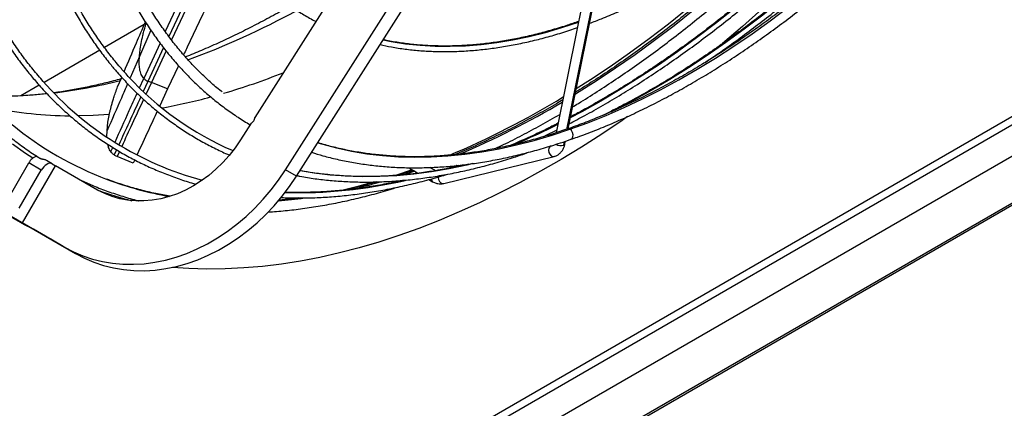
# Model space of a CAD drawing. Units: millimetres. Extents: x 5 to 414, y 3 to 291.
# Drawn here: x 200 to 209, y 24 to 28 of the extents above; entities that cross this region are included whole.
import ezdxf

# ---------------------------------------------------------------- set-up
doc = ezdxf.new("R2010")
doc.units = ezdxf.units.MM

msp = doc.modelspace()

# ---------------------------------------------------------------- linework, layer by layer
at = {"color": 7, "linetype": 'Continuous', "lineweight": 25}
for p, q in [((185.3482, 13.3592), (264.2614, 58.9148)), ((185.551, 13.1936), (264.2378, 58.6186)), ((185.2868, 12.5942), (264.2148, 58.1584)), ((264.2297, 58.1839), (185.2903, 12.6132)), ((203.9739, 30.2586), (201.8549, 26.9261)), ((204.7005, 26.8231), (205.3792, 30.1547)), ((202.1324, 26.4491), (204.3819, 29.9869)), ((202.2324, 26.3914), (204.4819, 29.9291)), ((213.1842, 29.5012), (191.222, 16.8227)), ((204.9688, 28.6409), (204.787, 27.7486)), ((201.3039, 28.0657), (201.0966, 27.6295)), ((200.8502, 27.7686), (200.4887, 27.5599)), ((204.787, 27.7486), (204.591, 26.7865)), ((204.797, 27.7974), (204.7825, 27.7925)), ((200.4449, 27.5347), (199.9391, 27.2427)), ((201.0491, 27.5287), (200.9148, 27.2429)), ((201.1611, 27.3954), (201.0619, 27.1843)), ((200.6083, 27.2045), (200.6448, 27.2895)), ((199.8958, 27.2177), (199.728, 27.1208)), ((199.9322, 27.2518), (199.9091, 27.278)), ((200.9148, 27.2429), (200.8667, 27.1395)), ((201.0619, 27.1843), (200.9148, 27.2429)), ((201.0619, 27.1843), (200.9901, 27.0297)), ((201.8208, 26.8724), (201.7244, 26.7209)), ((200.5108, 26.7501), (200.5126, 26.8058)), ((204.6726, 26.6857), (204.6775, 26.7099)), ((200.6245, 26.6166), (200.6027, 26.5694)), ((203.5708, 26.3254), (204.5737, 26.5717)), ((204.5737, 26.5717), (204.5761, 26.5724)), ((199.6014, 26.1655), (199.8014, 26.512)), ((199.7445, 25.9674), (200.0445, 26.487)), ((199.9145, 26.4466), (199.8014, 26.512)), ((200.0145, 26.5044), (199.9609, 26.5353)), ((200.0145, 26.5044), (200.0445, 26.487)), ((200.4265, 26.2665), (200.0445, 26.487)), ((200.7499, 26.5106), (200.6027, 26.5694)), ((200.7634, 26.5398), (200.7499, 26.5106)), ((199.7145, 26.1002), (199.9145, 26.4466)), ((202.2324, 26.3914), (202.1324, 26.4491)), ((202.2838, 26.4376), (202.2641, 26.4412)), ((203.2623, 26.4621), (203.2946, 26.4435)), ((203.3294, 26.4234), (203.3366, 26.4192)), ((203.497, 26.4421), (203.4461, 26.4715)), ((203.4366, 26.3615), (203.4702, 26.3421)), ((200.0014, 25.8191), (199.6014, 26.0501)), ((199.7445, 25.9674), (199.7145, 25.9848)), ((199.7445, 25.9674), (200.1265, 25.7469)), ((200.1145, 25.7538), (199.8445, 25.9097)), ((199.8445, 25.9097), (200.2265, 25.6892)), ((200.1145, 25.7538), (200.0014, 25.8191)), ((200.1145, 25.7538), (200.116, 25.7529)), ((200.2265, 25.6892), (200.1265, 25.7469))]:
    msp.add_line(p, q, dxfattribs=at)
at = {"color": 8, "linetype": 'Continuous', "lineweight": 25}
for p, q in [((205.367, 30.1507), (204.6879, 26.8174)), ((201.2207, 28.0948), (201.0411, 27.705)), ((201.2653, 28.0713), (201.0729, 27.6615)), ((204.7954, 27.7895), (204.7941, 27.7903)), ((200.9103, 27.7164), (200.8061, 27.4781)), ((200.9932, 27.6007), (200.8461, 27.2789)), ((201.0253, 27.5593), (200.883, 27.253)), ((200.8061, 27.4781), (200.7213, 27.2839)), ((200.807, 27.1927), (200.8461, 27.2789)), ((200.883, 27.253), (200.8412, 27.1622)), ((204.6652, 26.7056), (204.6585, 26.673)), ((200.5458, 26.6149), (200.5631, 26.6532)), ((200.5982, 26.6323), (200.5765, 26.5847)), ((203.705, 26.4883), (203.6396, 26.4674)), ((203.2828, 26.4503), (203.1326, 26.399)), ((203.3073, 26.4374), (203.201, 26.402))]:
    msp.add_line(p, q, dxfattribs=at)
at = {"color": 7, "linetype": 'Continuous', "lineweight": 25, "flags": 128}
for points in [[(209.2776, 31.3921), (209.1892, 31.2466), (209.0505, 31.0247), (208.9086, 30.8052), (208.7635, 30.5883), (208.6153, 30.3742), (208.4643, 30.1631), (208.3104, 29.9551), (208.1538, 29.7503), (207.9945, 29.5489), (207.8328, 29.3511), (207.6687, 29.1569), (207.5024, 28.9666), (207.3339, 28.7802), (207.1635, 28.5979), (206.9911, 28.4198), (206.817, 28.2461), (206.6412, 28.0769), (206.4639, 27.9123), (206.2853, 27.7524), (206.1053, 27.5973), (206.0771, 27.5735)], [(205.2418, 26.9329), (205.1915, 26.8982), (205.0068, 26.7744), (204.8217, 26.6561), (204.6365, 26.5434), (204.4512, 26.4364), (204.266, 26.3352), (204.0809, 26.2399), (203.8962, 26.1505), (203.712, 26.0671), (203.5283, 25.9897), (203.3454, 25.9184), (203.1634, 25.8533), (202.9824, 25.7944), (202.8024, 25.7418), (202.6238, 25.6954), (202.4465, 25.6553), (202.2707, 25.6216), (202.0966, 25.5943), (201.9242, 25.5734), (201.7538, 25.5588), (201.5853, 25.5507), (201.419, 25.549), (201.2549, 25.5537), (201.1028, 25.564)], [(201.7244, 26.7209), (201.675, 26.6484), (201.621, 26.5796), (201.563, 26.5148), (201.5012, 26.4546), (201.436, 26.3992), (201.3679, 26.349), (201.2973, 26.3045), (201.2247, 26.2657), (201.1505, 26.233), (201.0752, 26.2067), (200.9992, 26.1868), (200.9231, 26.1734), (200.8473, 26.1668), (200.7724, 26.1669), (200.6988, 26.1737), (200.6269, 26.1872), (200.5573, 26.2072), (200.4903, 26.2337), (200.4265, 26.2665)], [(200.0145, 26.5044), (200.0038, 26.5083), (199.9915, 26.5088), (199.9783, 26.5058), (199.9645, 26.4994), (199.9507, 26.4899), (199.9374, 26.4776), (199.9252, 26.463), (199.9145, 26.4466)], [(200.1265, 25.7469), (200.2076, 25.7043), (200.2921, 25.6684), (200.3796, 25.6392), (200.4697, 25.6168), (200.562, 25.6015), (200.6561, 25.5932), (200.7516, 25.5919), (200.8481, 25.5978), (200.9451, 25.6107), (201.0423, 25.6307), (201.1392, 25.6576), (201.2353, 25.6912), (201.3304, 25.7315), (201.4239, 25.7784), (201.5155, 25.8314), (201.6047, 25.8906), (201.6911, 25.9555), (201.7745, 26.0259), (201.8544, 26.1015), (201.9304, 26.182), (202.0023, 26.267), (202.0698, 26.3562), (202.1324, 26.4491)], [(200.2265, 25.6892), (200.3076, 25.6466), (200.3921, 25.6106), (200.4796, 25.5814), (200.5697, 25.5591), (200.662, 25.5437), (200.7561, 25.5354), (200.8516, 25.5342), (200.9481, 25.5401), (201.0451, 25.553), (201.1423, 25.5729), (201.2392, 25.5998), (201.3353, 25.6335), (201.4304, 25.6738), (201.5239, 25.7206), (201.6155, 25.7737), (201.7047, 25.8328), (201.7911, 25.8977), (201.8745, 25.9682), (201.9544, 26.0438), (202.0304, 26.1243), (202.1023, 26.2093), (202.1698, 26.2984), (202.2324, 26.3914)], [(203.2623, 26.4621), (203.2579, 26.4658), (203.2558, 26.4688)], [(199.8482, 25.9075), (199.7631, 25.9512), (199.6312, 26.0253)]]:
    msp.add_lwpolyline(points, dxfattribs=at)
at = {"color": 8, "linetype": 'Continuous', "lineweight": 25, "flags": 128}
for points in [[(208.6647, 30.1266), (208.5214, 29.9385), (208.3755, 29.7538), (208.2271, 29.5726), (208.0764, 29.3951), (207.9235, 29.2214), (207.7685, 29.0518), (207.6115, 28.8863), (207.4526, 28.725), (207.2921, 28.5681), (207.1301, 28.4158), (206.9666, 28.2682), (206.8018, 28.1254), (206.6359, 27.9875), (206.469, 27.8546), (206.3012, 27.7269), (206.1328, 27.6045), (205.9638, 27.4874), (205.7943, 27.3758), (205.6246, 27.2698), (205.4547, 27.1694), (205.2849, 27.0748), (205.1277, 26.9923)], [(207.9194, 30.0402), (207.8285, 29.9246), (207.6736, 29.733), (207.5163, 29.545), (207.3568, 29.3607), (207.195, 29.1805), (207.0312, 29.0043), (206.8656, 28.8322), (206.6981, 28.6646), (206.529, 28.5014), (206.3583, 28.3428), (206.1863, 28.1889), (206.0131, 28.0399), (205.8387, 27.8958), (205.6633, 27.7568), (205.4871, 27.623), (205.3102, 27.4944), (205.1327, 27.3713), (204.9548, 27.2536), (204.7765, 27.1415), (204.7638, 27.1337)], [(207.3596, 29.4394), (207.3114, 29.3844), (207.1492, 29.2035), (206.985, 29.0267), (206.8189, 28.8541), (206.6511, 28.6858), (206.4816, 28.522), (206.3105, 28.3627), (206.1381, 28.2081), (205.9645, 28.0583), (205.7897, 27.9134), (205.6139, 27.7736), (205.4373, 27.6389), (205.26, 27.5094), (205.082, 27.3853), (204.9037, 27.2666), (204.7741, 27.184)], [(204.7175, 26.8175), (204.881, 26.8773), (205.0454, 26.9432), (205.2104, 27.0153), (205.3759, 27.0934), (205.5418, 27.1775), (205.708, 27.2674), (205.8742, 27.3632), (206.0404, 27.4647), (206.2063, 27.5719), (206.3719, 27.6846), (206.5369, 27.8027), (206.7013, 27.9261)], [(206.2117, 27.9132), (206.0402, 27.7774), (205.868, 27.6468), (205.695, 27.5214), (205.5215, 27.4014), (205.3476, 27.2869), (205.1734, 27.1779), (204.999, 27.0746), (204.8247, 26.977), (204.7206, 26.9214)], [(203.0221, 27.6297), (203.0948, 27.6152), (203.2248, 27.5947), (203.3573, 27.5805), (203.4923, 27.5728), (203.6296, 27.5715), (203.7691, 27.5766), (203.9106, 27.588), (204.054, 27.6059), (204.1992, 27.6302), (204.3459, 27.6608), (204.4941, 27.6977), (204.6435, 27.7409), (204.7941, 27.7903)], [(204.7941, 27.7903), (204.7867, 27.7925), (204.7827, 27.792)], [(199.9649, 27.1402), (199.926, 27.1361), (199.8093, 27.1258)], [(200.5326, 26.9509), (200.3864, 26.9426), (200.2523, 26.9395)], [(202.4256, 26.6952), (202.4618, 26.6843), (202.5959, 26.6482), (202.7329, 26.6186), (202.8726, 26.5953), (203.015, 26.5785), (203.16, 26.5681), (203.3072, 26.5642), (203.4568, 26.5667), (203.6084, 26.5756), (203.7621, 26.591), (203.9176, 26.6129), (204.0747, 26.6411), (204.2335, 26.6757), (204.3936, 26.7167), (204.555, 26.764), (204.7175, 26.8175)], [(204.7274, 26.7264), (204.7386, 26.7348), (204.7454, 26.7497), (204.7463, 26.7687), (204.7413, 26.7884), (204.7311, 26.8057), (204.7175, 26.8175)], [(199.8377, 26.5554), (199.7722, 26.598), (199.6516, 26.6829)], [(204.5474, 26.6681), (204.5352, 26.6598), (204.5271, 26.6456), (204.5242, 26.6274), (204.5271, 26.6082), (204.5352, 26.5908), (204.5474, 26.5779), (204.5617, 26.5714), (204.5737, 26.5717)], [(204.6585, 26.673), (204.6691, 26.6794), (204.6726, 26.6857)], [(203.836, 26.5058), (203.7808, 26.4929), (203.619, 26.4593), (203.4588, 26.432), (203.3003, 26.4111), (203.1436, 26.3966), (202.989, 26.3884), (202.8365, 26.3867), (202.6862, 26.3914), (202.5383, 26.4025), (202.3929, 26.42), (202.2838, 26.4376)], [(202.9304, 26.3369), (202.7783, 26.2954), (202.6339, 26.2602)], [(203.5215, 26.3853), (203.5214, 26.3811), (203.5242, 26.3619), (203.5324, 26.3445), (203.5445, 26.3316), (203.5589, 26.3251), (203.5708, 26.3254)]]:
    msp.add_lwpolyline(points, dxfattribs=at)
at = {"color": 8, "linetype": 'Continuous', "lineweight": 25}
for centre, radius, start, end in [((198.6921, 34.4104), 7.4157, 290.14067, 298.54165), ((199.7949, 33.1722), 6.2838, 286.4195, 291.64507), ((199.39, 32.2415), 5.1336, 277.13922, 284.01013), ((200.0749, 32.199), 5.2709, 280.22288, 285.15104), ((200.5877, 33.7799), 7.8116, 292.82481, 301.39792), ((200.6859, 33.7492), 7.7709, 292.91138, 300.65067), ((200.2111, 30.5651), 3.6256, 258.31472, 269.39011), ((201.4609, 33.1172), 7.0008, 293.04044, 296.70156), ((204.7025, 26.7946), 0.0274, 56.71489, 107.43136), ((204.6361, 26.7596), 0.0894, 240.48207, 284.55158), ((201.6401, 29.3823), 3.2232, 249.51433, 259.99339), ((202.2534, 30.4918), 4.2493, 268.33311, 283.17597), ((201.5178, 31.5746), 5.4392, 282.73755, 285.78281), ((203.4857, 26.3632), 0.0262, 169.90781, 233.6814), ((201.5387, 29.3034), 3.235, 249.97118, 255.65816), ((201.6899, 30.6526), 4.5007, 274.82217, 277.84855)]:
    msp.add_arc(centre, radius, start, end, dxfattribs=at)
at = {"color": 7, "linetype": 'Continuous', "lineweight": 25}
for centre, radius, start, end in [((202.7558, 29.1881), 2.79, 222.56123, 246.7956), ((202.141, 29.2017), 2.9473, 221.33803, 254.97379), ((201.5747, 29.2011), 3.0305, 230.55473, 249.47337), ((199.9073, 26.4603), 0.1179, 105.77264, 153.99829)]:
    msp.add_arc(centre, radius, start, end, dxfattribs=at)
for points, knots in [([(201.5589, 27.1553), (201.5552, 27.1581), (201.5177, 27.187), (201.4495, 27.2469), (201.3546, 27.3354), (201.2637, 27.4296), (201.1763, 27.5287), (201.0927, 27.6328), (201.0129, 27.7417), (200.937, 27.8555), (200.865, 27.974), (200.7969, 28.097), (200.7329, 28.2246), (200.6729, 28.3566), (200.6171, 28.4928), (200.5654, 28.6333), (200.5179, 28.7779), (200.4747, 28.9264), (200.4357, 29.0788), (200.401, 29.2349), (200.3707, 29.3946), (200.3447, 29.5578), (200.3232, 29.7244), (200.306, 29.8942), (200.2932, 30.0671), (200.2849, 30.2429), (200.281, 30.4215), (200.2815, 30.6028), (200.2865, 30.7866), (200.2959, 30.9728), (200.3097, 31.1612), (200.328, 31.3516), (200.3507, 31.544), (200.3778, 31.7381), (200.4093, 31.9338), (200.4451, 32.131), (200.4852, 32.3295), (200.5297, 32.529), (200.5784, 32.7295), (200.6313, 32.9309), (200.6884, 33.1328), (200.7496, 33.3352), (200.8149, 33.5379), (200.8842, 33.7408), (200.9575, 33.9436), (201.0347, 34.1462), (201.1158, 34.3485), (201.2007, 34.5503), (201.2893, 34.7513), (201.3815, 34.9516), (201.4773, 35.1508), (201.5766, 35.3489), (201.6794, 35.5455), (201.7711, 35.7151), (201.8298, 35.8184), (201.8518, 35.8572)], [0, 0, 0, 0, 0.002095, 0.021539, 0.040976, 0.060404, 0.079824, 0.099234, 0.118633, 0.138022, 0.157401, 0.17677, 0.196131, 0.215483, 0.234827, 0.254166, 0.273498, 0.292826, 0.312149, 0.33147, 0.350788, 0.370103, 0.389418, 0.408731, 0.428043, 0.447356, 0.466668, 0.48598, 0.505293, 0.524606, 0.54392, 0.563234, 0.58255, 0.601866, 0.621183, 0.640501, 0.65982, 0.679139, 0.69846, 0.717781, 0.737104, 0.756427, 0.77575, 0.795075, 0.8144, 0.833726, 0.853052, 0.872378, 0.891706, 0.911033, 0.930361, 0.949689, 0.969017, 0.988346, 1, 1, 1, 1]), ([(198.9354, 31.9894), (198.9262, 31.9258), (198.9071, 31.7935), (198.8835, 31.5947), (198.8634, 31.3927), (198.8478, 31.1926), (198.8367, 30.9947), (198.83, 30.7991), (198.8279, 30.6059), (198.8302, 30.4152), (198.837, 30.2273), (198.8482, 30.0422), (198.864, 29.8601), (198.8841, 29.6811), (198.9088, 29.5053), (198.9378, 29.3329), (198.9713, 29.164), (199.0091, 28.9987), (199.0513, 28.8372), (199.0979, 28.6795), (199.1487, 28.5258), (199.2037, 28.3761), (199.263, 28.2307), (199.3265, 28.0895), (199.3941, 27.9527), (199.4657, 27.8205), (199.5414, 27.6929), (199.621, 27.5699), (199.7046, 27.4518), (199.7879, 27.3433), (199.8449, 27.2763), (199.8714, 27.2452)], [0, 0, 0, 0, 0.032185, 0.066926, 0.101668, 0.136412, 0.171155, 0.2059, 0.240645, 0.27539, 0.310136, 0.344882, 0.379629, 0.414375, 0.449121, 0.483866, 0.51861, 0.553352, 0.588093, 0.622832, 0.657568, 0.692301, 0.727029, 0.761753, 0.796472, 0.831186, 0.865893, 0.900593, 0.935286, 0.969971, 1, 1, 1, 1]), ([(199.9091, 27.278), (199.8932, 27.2966), (199.8469, 27.3506), (199.7731, 27.4439), (199.689, 27.5593), (199.6088, 27.6796), (199.5325, 27.8047), (199.4602, 27.9343), (199.392, 28.0685), (199.3278, 28.2071), (199.2678, 28.35), (199.2119, 28.4971), (199.1602, 28.6484), (199.1128, 28.8037), (199.0696, 28.9629), (199.0308, 29.1258), (198.9963, 29.2924), (198.9662, 29.4626), (198.9404, 29.6362), (198.9191, 29.8131), (198.9022, 29.9932), (198.8897, 30.1763), (198.8817, 30.3623), (198.8781, 30.5511), (198.879, 30.7425), (198.8843, 30.9364), (198.8941, 31.1326), (198.9083, 31.3311), (198.9269, 31.5316), (198.9503, 31.7342), (198.9696, 31.8835), (198.9825, 31.9657), (198.9846, 31.9793)], [0, 0, 0, 0, 0.0182941, 0.0531667, 0.0880336, 0.1228926, 0.157744, 0.192588, 0.2274251, 0.2622558, 0.2970807, 0.3319004, 0.3667156, 0.4015268, 0.4363347, 0.4711399, 0.5059427, 0.5407438, 0.5755434, 0.6103421, 0.64514, 0.6799374, 0.7147347, 0.749532, 0.7843293, 0.819127, 0.853925, 0.8887235, 0.9235225, 0.9583222, 0.9931225, 1, 1, 1, 1]), ([(200.9801, 32.0025), (200.9763, 31.9763), (200.9634, 31.8893), (200.9463, 31.7433), (200.9286, 31.5647), (200.9157, 31.3883), (200.9071, 31.214), (200.903, 31.042), (200.9035, 30.8725), (200.9084, 30.7057), (200.9177, 30.5417), (200.9316, 30.3807), (200.9499, 30.2228), (200.9727, 30.0681), (200.9998, 29.9168), (201.0314, 29.7691), (201.0674, 29.6251), (201.1077, 29.4849), (201.1523, 29.3486), (201.2011, 29.2164), (201.2542, 29.0884), (201.3114, 28.9648), (201.3728, 28.8456), (201.4382, 28.7309), (201.5076, 28.6209), (201.5809, 28.5157), (201.6581, 28.4154), (201.739, 28.32), (201.8237, 28.2296), (201.912, 28.1444), (202.0038, 28.0644), (202.099, 27.9897), (202.1975, 27.9202), (202.2997, 27.8567), (202.3702, 27.8157), (202.4074, 27.7975), (202.4086, 27.7969)], [0, 0, 0, 0, 0.013334, 0.044167, 0.075002, 0.105838, 0.136674, 0.167511, 0.19835, 0.229188, 0.260027, 0.290867, 0.321706, 0.352544, 0.383382, 0.414218, 0.445053, 0.475884, 0.506712, 0.537536, 0.568355, 0.599168, 0.629975, 0.660773, 0.691563, 0.722344, 0.753115, 0.783876, 0.814627, 0.845369, 0.876102, 0.906828, 0.937547, 0.968262, 0.998974, 1, 1, 1, 1]), ([(199.7161, 31.8294), (199.7131, 31.8097), (199.6996, 31.7229), (199.6802, 31.5706), (199.658, 31.3727), (199.6406, 31.1769), (199.6275, 30.9831), (199.619, 30.7915), (199.6149, 30.6023), (199.6152, 30.4155), (199.6201, 30.2315), (199.6295, 30.0502), (199.6433, 29.8718), (199.6615, 29.6965), (199.6843, 29.5244), (199.7114, 29.3557), (199.743, 29.1904), (199.779, 29.0287), (199.8193, 28.8707), (199.8639, 28.7165), (199.9129, 28.5663), (199.9661, 28.4201), (200.0235, 28.2782), (200.0851, 28.1405), (200.1509, 28.0073), (200.2207, 27.8785), (200.2945, 27.7543), (200.3723, 27.6349), (200.454, 27.5203), (200.5314, 27.4206), (200.5826, 27.3605), (200.604, 27.3354)], [0, 0, 0, 0, 0.0104942, 0.0462027, 0.081912, 0.1176221, 0.1533331, 0.1890448, 0.2247572, 0.2604702, 0.2961837, 0.3318976, 0.3676117, 0.4033257, 0.4390394, 0.4747524, 0.5104645, 0.5461751, 0.5818838, 0.6175901, 0.6532935, 0.6889932, 0.7246886, 0.7603791, 0.7960639, 0.8317423, 0.8674136, 0.9030773, 0.9387329, 0.9743799, 1, 1, 1, 1]), ([(200.6417, 27.3682), (200.6262, 27.3863), (200.5812, 27.4389), (200.5094, 27.5298), (200.4277, 27.6424), (200.35, 27.7599), (200.2762, 27.8821), (200.2064, 28.0089), (200.1406, 28.1402), (200.0789, 28.276), (200.0213, 28.416), (199.9679, 28.5602), (199.9188, 28.7085), (199.8738, 28.8608), (199.8332, 29.017), (199.7969, 29.1769), (199.7649, 29.3404), (199.7373, 29.5075), (199.7142, 29.6778), (199.6954, 29.8515), (199.681, 30.0282), (199.6711, 30.208), (199.6657, 30.3905), (199.6646, 30.5758), (199.6681, 30.7636), (199.676, 30.9538), (199.6884, 31.1463), (199.7051, 31.3408), (199.7265, 31.5375), (199.7466, 31.697), (199.761, 31.7916), (199.7652, 31.8193)], [0, 0, 0, 0, 0.018804, 0.0546547, 0.0904991, 0.1263348, 0.1621619, 0.1979809, 0.2337923, 0.2695966, 0.3053945, 0.3411869, 0.3769744, 0.4127577, 0.4485374, 0.4843142, 0.5200887, 0.5558613, 0.5916326, 0.6274028, 0.6631724, 0.6989417, 0.7347109, 0.7704801, 0.8062495, 0.8420193, 0.8777896, 0.9135604, 0.949332, 0.9851042, 1, 1, 1, 1]), ([(200.2886, 31.8111), (200.2882, 31.8084), (200.2767, 31.7396), (200.2584, 31.6063), (200.2339, 31.4114), (200.2144, 31.2185), (200.1992, 31.0275), (200.1886, 30.8387), (200.1824, 30.6521), (200.1807, 30.4679), (200.1834, 30.2863), (200.1907, 30.1074), (200.2025, 29.9313), (200.2188, 29.7583), (200.2395, 29.5883), (200.2647, 29.4217), (200.2943, 29.2584), (200.3283, 29.0987), (200.3668, 28.9427), (200.4095, 28.7905), (200.4567, 28.6421), (200.5081, 28.4979), (200.5637, 28.3577), (200.6236, 28.2219), (200.6876, 28.0905), (200.7557, 27.9635), (200.8279, 27.8412), (200.9041, 27.7235), (200.9841, 27.6107), (201.068, 27.5027), (201.1557, 27.3997), (201.2471, 27.3018), (201.3421, 27.209), (201.4407, 27.1214), (201.5427, 27.0391), (201.6482, 26.9623), (201.7381, 26.9022), (201.7939, 26.8697), (201.8123, 26.859)], [0, 0, 0, 0, 0.0012022, 0.0302063, 0.0592118, 0.0882188, 0.1172272, 0.146237, 0.175248, 0.2042602, 0.2332733, 0.2622872, 0.2913016, 0.320316, 0.34933, 0.3783431, 0.4073546, 0.4363639, 0.4653701, 0.4943724, 0.5233697, 0.552361, 0.5813451, 0.6103208, 0.6392869, 0.6682421, 0.6971852, 0.7261152, 0.7550313, 0.7839329, 0.8128197, 0.8416919, 0.8705499, 0.8993949, 0.9282283, 0.9570521, 0.9858685, 1, 1, 1, 1]), ([(204.7409, 27.021), (204.7588, 27.0317), (204.8336, 27.076), (204.965, 27.1592), (205.1349, 27.2705), (205.3043, 27.3872), (205.4733, 27.5085), (205.6417, 27.6347), (205.8092, 27.7656), (205.976, 27.901), (206.1417, 28.041), (206.3064, 28.1853), (206.4699, 28.3339), (206.6321, 28.4867), (206.7928, 28.6436), (206.952, 28.8045), (207.1096, 28.9692), (207.2654, 29.1377), (207.4193, 29.3098), (207.5713, 29.4855), (207.7212, 29.6645), (207.869, 29.8468), (208.0145, 30.0323), (208.1576, 30.2207), (208.2982, 30.4121), (208.4363, 30.6062), (208.5717, 30.8029), (208.7043, 31.0021), (208.8342, 31.2037), (208.9609, 31.4076), (209.0551, 31.563), (209.1062, 31.6511), (209.117, 31.6698)], [0, 0, 0, 0, 0.0110799, 0.0460745, 0.0810684, 0.1160612, 0.151053, 0.1860436, 0.221033, 0.2560211, 0.2910079, 0.3259934, 0.3609777, 0.3959607, 0.4309425, 0.4659231, 0.5009026, 0.5358811, 0.5708585, 0.605835, 0.6408106, 0.6757854, 0.7107594, 0.7457328, 0.7807056, 0.8156779, 0.8506497, 0.8856212, 0.9205923, 0.9555633, 0.9905341, 1, 1, 1, 1]), ([(204.8955, 27.7799), (204.932, 27.7936), (205.0168, 27.8254), (205.1507, 27.8817), (205.2969, 27.9478), (205.4435, 28.0194), (205.5903, 28.0964), (205.7372, 28.1785), (205.8842, 28.2659), (206.0309, 28.3583), (206.1774, 28.4557), (206.3235, 28.558), (206.4689, 28.6651), (206.6137, 28.777), (206.7577, 28.8934), (206.9007, 29.0143), (207.0426, 29.1397), (207.1833, 29.2692), (207.3226, 29.403), (207.4605, 29.5407), (207.5967, 29.6824), (207.7312, 29.8278), (207.8638, 29.9768), (207.9945, 30.1293), (208.123, 30.2852), (208.2494, 30.4443), (208.3734, 30.6064), (208.4949, 30.7714), (208.6139, 30.9392), (208.7302, 31.1096), (208.8437, 31.2824), (208.9542, 31.4576), (209.0365, 31.5919), (209.0809, 31.6684), (209.0906, 31.6851)], [0, 0, 0, 0, 0.024388, 0.056614, 0.088841, 0.121068, 0.153296, 0.185525, 0.217752, 0.24998, 0.282207, 0.314433, 0.346658, 0.378883, 0.411107, 0.443329, 0.475551, 0.507772, 0.539992, 0.572211, 0.60443, 0.636647, 0.668864, 0.701081, 0.733296, 0.765511, 0.797726, 0.82994, 0.862154, 0.894367, 0.92658, 0.958793, 0.991006, 1, 1, 1, 1]), ([(204.7096, 26.8673), (204.7573, 26.8924), (204.8604, 26.9465), (205.0189, 27.036), (205.1852, 27.1345), (205.3512, 27.2382), (205.5171, 27.3469), (205.6825, 27.4606), (205.8474, 27.5791), (206.0118, 27.7023), (206.1754, 27.8302), (206.3381, 27.9627), (206.4999, 28.0997), (206.6606, 28.2411), (206.82, 28.3868), (206.9782, 28.5366), (207.1349, 28.6906), (207.2901, 28.8484), (207.4436, 29.0101), (207.5954, 29.1756), (207.7453, 29.3446), (207.8932, 29.5172), (208.039, 29.6931), (208.1826, 29.8722), (208.3239, 30.0544), (208.4628, 30.2396), (208.5992, 30.4276), (208.733, 30.6184), (208.8641, 30.8117), (208.9925, 31.0074), (209.1178, 31.2054), (209.2288, 31.3861), (209.2966, 31.5016), (209.3248, 31.5497)], [0, 0, 0, 0, 0.028195, 0.06091, 0.093624, 0.126339, 0.159053, 0.191766, 0.224479, 0.257191, 0.289903, 0.322614, 0.355324, 0.388034, 0.420743, 0.453451, 0.486159, 0.518866, 0.551573, 0.584279, 0.616985, 0.64969, 0.682395, 0.715099, 0.747803, 0.780507, 0.813211, 0.845914, 0.878617, 0.911319, 0.944022, 0.976725, 1, 1, 1, 1]), ([(209.2815, 31.5747), (209.2544, 31.5285), (209.1878, 31.4149), (209.0782, 31.2363), (208.9532, 31.0388), (208.8253, 30.8436), (208.6947, 30.6508), (208.5613, 30.4605), (208.4253, 30.273), (208.2869, 30.0883), (208.146, 29.9065), (208.0029, 29.7279), (207.8576, 29.5525), (207.7102, 29.3804), (207.5608, 29.2119), (207.4096, 29.0469), (207.2566, 28.8857), (207.102, 28.7283), (206.9458, 28.5749), (206.7883, 28.4255), (206.6294, 28.2804), (206.4694, 28.1395), (206.3083, 28.003), (206.1462, 27.871), (205.9834, 27.7435), (205.8198, 27.6208), (205.6556, 27.5028), (205.491, 27.3897), (205.326, 27.2815), (205.1608, 27.1782), (204.9955, 27.0803), (204.8494, 26.9975), (204.7584, 26.9497), (204.7225, 26.9308)], [0, 0, 0, 0, 0.022638, 0.055604, 0.08857, 0.121536, 0.154502, 0.187468, 0.220433, 0.253399, 0.286363, 0.319328, 0.352292, 0.385256, 0.418219, 0.451182, 0.484144, 0.517105, 0.550066, 0.583027, 0.615986, 0.648945, 0.681904, 0.714861, 0.747818, 0.780774, 0.813729, 0.846684, 0.879638, 0.912592, 0.945545, 0.978497, 1, 1, 1, 1]), ([(209.5213, 31.4362), (209.5174, 31.4295), (209.4755, 31.357), (209.3927, 31.2204), (209.2727, 31.0269), (209.1495, 30.8358), (209.0236, 30.647), (208.8948, 30.4607), (208.7635, 30.277), (208.6296, 30.0961), (208.4933, 29.9182), (208.3547, 29.7433), (208.2139, 29.5715), (208.0709, 29.4031), (207.9259, 29.2382), (207.7791, 29.0768), (207.6305, 28.9192), (207.4802, 28.7653), (207.3284, 28.6154), (207.1752, 28.4696), (207.0206, 28.3279), (206.8649, 28.1905), (206.7081, 28.0575), (206.5504, 27.929), (206.3918, 27.8051), (206.2325, 27.6858), (206.0727, 27.5713), (205.9124, 27.4617), (205.7517, 27.357), (205.5909, 27.2573), (205.4299, 27.1627), (205.2691, 27.0735), (205.1285, 26.9993), (205.0417, 26.9571), (205.0084, 26.9409)], [0, 0, 0, 0, 0.003332, 0.035885, 0.068437, 0.10099, 0.133542, 0.166094, 0.198646, 0.231197, 0.263749, 0.2963, 0.32885, 0.3614, 0.39395, 0.426499, 0.459047, 0.491595, 0.524142, 0.556689, 0.589235, 0.62178, 0.654324, 0.686868, 0.71941, 0.751952, 0.784494, 0.817034, 0.849574, 0.882113, 0.914652, 0.94719, 0.979727, 1, 1, 1, 1]), ([(205.9303, 27.4148), (205.9413, 27.422), (206.0062, 27.4645), (206.1246, 27.5469), (206.2852, 27.6624), (206.4451, 27.783), (206.6043, 27.9081), (206.7626, 28.0379), (206.9199, 28.1721), (207.0761, 28.3106), (207.2311, 28.4535), (207.3848, 28.6005), (207.5369, 28.7515), (207.6875, 28.9064), (207.8364, 29.0652), (207.9835, 29.2276), (208.1287, 29.3936), (208.2718, 29.563), (208.4128, 29.7358), (208.5516, 29.9117), (208.688, 30.0906), (208.8219, 30.2724), (208.9533, 30.457), (209.0821, 30.6442), (209.2081, 30.8339), (209.3311, 31.026), (209.4504, 31.2182), (209.5269, 31.3475), (209.5647, 31.4112)], [0, 0, 0, 0, 0.008166, 0.047893, 0.087619, 0.127344, 0.167068, 0.206791, 0.246514, 0.286235, 0.325956, 0.365676, 0.405395, 0.445114, 0.484831, 0.524548, 0.564265, 0.603981, 0.643696, 0.683411, 0.723125, 0.762839, 0.802552, 0.842266, 0.881979, 0.921692, 0.961404, 1, 1, 1, 1]), ([(209.6375, 31.3691), (209.6343, 31.3637), (209.5941, 31.294), (209.5139, 31.1619), (209.3968, 30.9733), (209.2764, 30.787), (209.1533, 30.6031), (209.0275, 30.4216), (208.8991, 30.2429), (208.7681, 30.0669), (208.6347, 29.8939), (208.4991, 29.7239), (208.3612, 29.5572), (208.2213, 29.3938), (208.0794, 29.234), (207.9357, 29.0777), (207.7902, 28.9252), (207.6432, 28.7765), (207.4946, 28.6319), (207.3447, 28.4913), (207.1936, 28.355), (207.0413, 28.223), (206.888, 28.0954), (206.7339, 27.9724), (206.579, 27.854), (206.4235, 27.7403), (206.2675, 27.6314), (206.1111, 27.5275), (205.9546, 27.4285), (205.7978, 27.3346), (205.6412, 27.2458), (205.4846, 27.1623), (205.3283, 27.084), (205.1725, 27.0111), (205.0171, 26.9435), (204.8625, 26.8818), (204.7549, 26.8411), (204.6991, 26.8226), (204.6943, 26.821)], [0, 0, 0, 0, 0.002499, 0.03177, 0.061041, 0.090312, 0.119582, 0.148852, 0.178121, 0.20739, 0.236659, 0.265926, 0.295193, 0.324459, 0.353724, 0.382988, 0.412251, 0.441512, 0.470772, 0.500031, 0.529289, 0.558545, 0.5878, 0.617053, 0.646304, 0.675554, 0.704803, 0.73405, 0.763296, 0.792541, 0.821785, 0.851028, 0.88027, 0.909512, 0.938755, 0.967997, 0.997241, 1, 1, 1, 1]), ([(204.7272, 26.7269), (204.747, 26.7337), (204.8187, 26.758), (204.9431, 26.8057), (205.1002, 26.8701), (205.258, 26.9402), (205.4162, 27.0157), (205.5746, 27.0965), (205.7333, 27.1826), (205.8919, 27.2739), (206.0505, 27.3703), (206.2088, 27.4718), (206.3668, 27.5783), (206.5244, 27.6896), (206.6813, 27.8058), (206.8375, 27.9266), (206.9929, 28.052), (207.1473, 28.182), (207.3006, 28.3163), (207.4527, 28.455), (207.6035, 28.5978), (207.7529, 28.7447), (207.9007, 28.8955), (208.0467, 29.0502), (208.191, 29.2085), (208.3334, 29.3705), (208.4738, 29.5359), (208.612, 29.7046), (208.748, 29.8765), (208.8817, 30.0514), (209.0128, 30.2292), (209.1414, 30.4098), (209.2674, 30.5931), (209.3906, 30.7787), (209.5108, 30.9668), (209.6211, 31.1449), (209.6897, 31.2612), (209.7205, 31.3133)], [0, 0, 0, 0, 0.011163, 0.040414, 0.069667, 0.098922, 0.128178, 0.157436, 0.186693, 0.21595, 0.245207, 0.274463, 0.303719, 0.332973, 0.362226, 0.391478, 0.420728, 0.449977, 0.479225, 0.508471, 0.537717, 0.566961, 0.596203, 0.625445, 0.654685, 0.683925, 0.713164, 0.742401, 0.771638, 0.800874, 0.83011, 0.859345, 0.888579, 0.917814, 0.947048, 0.976281, 1, 1, 1, 1]), ([(207.6812, 29.7747), (207.6756, 29.7677), (207.6211, 29.7), (207.5157, 29.5749), (207.3651, 29.3996), (207.2123, 29.2281), (207.0578, 29.0602), (206.9014, 28.896), (206.7435, 28.7357), (206.5841, 28.5793), (206.4232, 28.427), (206.2611, 28.2789), (206.0978, 28.1351), (205.9335, 27.9957), (205.7682, 27.8608), (205.6021, 27.7304), (205.4353, 27.6048), (205.2679, 27.4838), (205.1001, 27.3678), (204.9334, 27.2573), (204.8226, 27.1882), (204.768, 27.1541)], [0, 0, 0, 0, 0.006406, 0.061705, 0.117003, 0.172299, 0.227593, 0.282886, 0.338176, 0.393465, 0.448752, 0.504037, 0.55932, 0.6146, 0.669878, 0.725154, 0.780428, 0.835699, 0.890968, 0.946235, 1, 1, 1, 1]), ([(201.451, 28.007), (201.3783, 27.8548), (201.2971, 27.685), (201.2161, 27.5125), (201.2077, 27.4946)], [0, 0, 0, 0, 0.896027, 1, 1, 1, 1]), ([(202.1752, 27.9373), (202.1639, 27.9306), (202.0999, 27.8933), (201.9843, 27.8301), (201.8286, 27.7479), (201.6742, 27.6713), (201.5213, 27.5997), (201.3715, 27.5335), (201.2737, 27.4938), (201.2256, 27.4743)], [0, 0, 0, 0, 0.0350085, 0.1969967, 0.3588478, 0.5205828, 0.682228, 0.8438152, 1, 1, 1, 1]), ([(200.6665, 27.3401), (200.7039, 27.4272), (200.7685, 27.5777), (200.8332, 27.729), (200.8605, 27.7927)], [0, 0, 0, 0, 0.578643, 1, 1, 1, 1]), ([(202.9922, 27.5862), (203.0267, 27.5789), (203.1018, 27.5629), (203.2203, 27.5452), (203.347, 27.5318), (203.476, 27.5243), (203.607, 27.5225), (203.7401, 27.5266), (203.8749, 27.5364), (204.0116, 27.552), (204.1498, 27.5733), (204.2894, 27.6004), (204.4304, 27.6332), (204.5726, 27.6719), (204.691, 27.7076), (204.7623, 27.7326), (204.7854, 27.7407)], [0, 0, 0, 0, 0.063872, 0.138757, 0.213665, 0.288598, 0.363553, 0.438532, 0.513531, 0.58855, 0.663586, 0.738638, 0.813703, 0.888778, 0.963864, 1, 1, 1, 1]), ([(204.7825, 27.7925), (204.7488, 27.7808), (204.6675, 27.7526), (204.5397, 27.7144), (204.399, 27.6769), (204.2597, 27.6453), (204.1217, 27.6192), (203.9852, 27.5989), (203.8503, 27.5844), (203.7172, 27.5755), (203.586, 27.5724), (203.4567, 27.5751), (203.3296, 27.5834), (203.2048, 27.5978), (203.1007, 27.6139), (203.0392, 27.6275), (203.0176, 27.6322)], [0, 0, 0, 0, 0.053323, 0.12874, 0.204162, 0.279591, 0.355029, 0.430477, 0.505939, 0.581415, 0.656909, 0.732423, 0.807958, 0.883517, 0.959101, 1, 1, 1, 1]), ([(200.8461, 27.2789), (200.8377, 27.2903), (200.8209, 27.3132), (200.8081, 27.3611), (200.8026, 27.4152), (200.8049, 27.4572), (200.8061, 27.4781)], [0, 0, 0, 0, 0.281112, 0.561469, 0.781093, 1, 1, 1, 1]), ([(200.604, 27.3354), (200.6199, 27.3173), (200.6661, 27.2649), (200.7454, 27.1821), (200.8428, 27.0886), (200.9439, 27.0005), (201.0484, 26.9176), (201.1562, 26.84), (201.2674, 26.7679), (201.3817, 26.701), (201.4994, 26.6403), (201.5803, 26.6013), (201.6227, 26.5841), (201.624, 26.5836)], [0, 0, 0, 0, 0.055279, 0.159953, 0.26461, 0.369245, 0.473861, 0.578461, 0.683049, 0.787629, 0.892207, 0.996786, 1, 1, 1, 1]), ([(200.7051, 27.2985), (200.6917, 27.3127), (200.6702, 27.3354), (200.6495, 27.3592), (200.6417, 27.3682)], [0, 0, 0, 0, 0.623206, 1, 1, 1, 1]), ([(199.8714, 27.2452), (199.8877, 27.2266), (199.9352, 27.1728), (200.0164, 27.0876), (200.1163, 26.9914), (200.2198, 26.9004), (200.3267, 26.8147), (200.437, 26.7344), (200.5506, 26.6594), (200.6675, 26.5898), (200.7874, 26.5258), (200.9105, 26.4673), (201.0364, 26.4142), (201.1654, 26.3672), (201.2596, 26.3361), (201.3116, 26.3223), (201.3187, 26.3204)], [0, 0, 0, 0, 0.041642, 0.120507, 0.199361, 0.278199, 0.357023, 0.435837, 0.514641, 0.59344, 0.672236, 0.751033, 0.829832, 0.908638, 0.987454, 1, 1, 1, 1]), ([(200.6388, 27.2756), (200.593, 27.2633), (200.5004, 27.2384), (200.3642, 27.207), (200.2295, 27.1802), (200.1181, 27.161), (200.0527, 27.1525), (200.0303, 27.1496)], [0, 0, 0, 0, 0.216871, 0.438399, 0.660583, 0.883597, 1, 1, 1, 1]), ([(200.5126, 26.8058), (200.5138, 26.8221), (200.5161, 26.8548), (200.5245, 26.9113), (200.5346, 26.9621), (200.5447, 27.0045), (200.5524, 27.0343), (200.5612, 27.0664), (200.5726, 27.1036), (200.5886, 27.1504), (200.6017, 27.1865), (200.6083, 27.2045)], [0, 0, 0, 0, 0.186756, 0.373503, 0.560231, 0.633591, 0.70695, 0.780296, 0.853602, 0.926725, 1, 1, 1, 1]), ([(200.8461, 27.2789), (200.8523, 27.2731), (200.8635, 27.2628), (200.877, 27.256), (200.883, 27.253)], [0, 0, 0, 0, 0.559756, 1, 1, 1, 1]), ([(200.9148, 27.2429), (200.9085, 27.2443), (200.8973, 27.2467), (200.8874, 27.2511), (200.883, 27.253)], [0, 0, 0, 0, 0.560115, 1, 1, 1, 1]), ([(199.1971, 27.1639), (199.214, 27.1447), (199.2627, 27.0894), (199.3461, 27.0018), (199.4484, 26.9028), (199.5544, 26.8091), (199.6637, 26.7205), (199.7768, 26.6378), (199.8574, 26.5821), (199.9012, 26.5557), (199.9052, 26.5532)], [0, 0, 0, 0, 0.079936, 0.230873, 0.381765, 0.532603, 0.683393, 0.834142, 0.984859, 1, 1, 1, 1]), ([(199.8119, 27.1264), (199.7839, 27.1243), (199.7182, 27.1195), (199.6189, 27.1167), (199.5133, 27.1173), (199.4293, 27.1205), (199.3821, 27.1246), (199.3674, 27.1259)], [0, 0, 0, 0, 0.174776, 0.410589, 0.649279, 0.891424, 1, 1, 1, 1]), ([(199.9669, 27.1411), (199.9244, 27.1362), (199.8714, 27.1301), (199.8205, 27.127), (199.8104, 27.1263)], [0, 0, 0, 0, 0.802616, 1, 1, 1, 1]), ([(200.8435, 27.0895), (200.8089, 27.0154), (200.743, 26.8737), (200.6771, 26.7307), (200.6456, 26.6624)], [0, 0, 0, 0, 0.523072, 1, 1, 1, 1]), ([(204.6517, 27.0842), (204.6328, 27.0728), (204.5576, 27.0275), (204.4263, 26.9535), (204.2579, 26.8625), (204.0897, 26.777), (203.922, 26.697), (203.7814, 26.6336), (203.6971, 26.5989), (203.6683, 26.587)], [0, 0, 0, 0, 0.057573, 0.228366, 0.399154, 0.569941, 0.740726, 0.911511, 1, 1, 1, 1]), ([(200.9682, 26.9825), (200.9411, 26.9245), (200.8802, 26.7935), (200.8193, 26.6613), (200.7855, 26.5877)], [0, 0, 0, 0, 0.443463, 1, 1, 1, 1]), ([(204.0385, 26.6426), (204.0636, 26.6544), (204.1453, 26.6928), (204.2838, 26.7633), (204.4541, 26.8548), (204.5678, 26.9179), (204.6246, 26.9517), (204.6247, 26.9518)], [0, 0, 0, 0, 0.128657, 0.418976, 0.709297, 0.999618, 1, 1, 1, 1]), ([(201.8208, 26.8724), (201.8256, 26.875), (201.8351, 26.8802), (201.8462, 26.8937), (201.8537, 26.9096), (201.8545, 26.9206), (201.8549, 26.9261)], [0, 0, 0, 0, 0.25, 0.5, 0.75, 1, 1, 1, 1]), ([(204.6085, 26.872), (204.5724, 26.8538), (204.4813, 26.8078), (204.3383, 26.741), (204.2318, 26.695), (204.1798, 26.6726)], [0, 0, 0, 0, 0.251772, 0.635359, 1, 1, 1, 1]), ([(204.6943, 26.821), (204.648, 26.8052), (204.5507, 26.7721), (204.4036, 26.7284), (204.2527, 26.6884), (204.1031, 26.6542), (203.955, 26.6256), (203.8083, 26.6027), (203.6632, 26.5855), (203.5198, 26.574), (203.3783, 26.5683), (203.2388, 26.5682), (203.1012, 26.5739), (202.9659, 26.5854), (202.8328, 26.6025), (202.702, 26.6253), (202.574, 26.6543), (202.4821, 26.6781), (202.4338, 26.6939), (202.4264, 26.6964)], [0, 0, 0, 0, 0.056186, 0.118229, 0.18028, 0.242339, 0.30441, 0.366495, 0.428596, 0.490717, 0.552861, 0.615029, 0.677225, 0.739452, 0.80171, 0.864002, 0.926328, 0.988688, 1, 1, 1, 1]), ([(204.4734, 26.7501), (204.4892, 26.7574), (204.5299, 26.7762), (204.5707, 26.797), (204.5958, 26.8098)], [0, 0, 0, 0, 0.387072, 1, 1, 1, 1]), ([(200.5458, 26.6149), (200.5385, 26.6265), (200.5271, 26.6446), (200.5216, 26.6714), (200.5196, 26.6811)], [0, 0, 0, 0, 0.638328, 1, 1, 1, 1]), ([(202.3708, 26.609), (202.405, 26.5983), (202.4812, 26.5745), (202.6026, 26.5444), (202.7344, 26.5175), (202.8687, 26.4964), (203.0053, 26.481), (203.1442, 26.4714), (203.2852, 26.4676), (203.4282, 26.4696), (203.5731, 26.4774), (203.7198, 26.4909), (203.8682, 26.5103), (204.0181, 26.5354), (204.1695, 26.5662), (204.3221, 26.6027), (204.4759, 26.6452), (204.6109, 26.6864), (204.695, 26.7157), (204.7272, 26.7269)], [0, 0, 0, 0, 0.049328, 0.1100046, 0.1707065, 0.2314364, 0.292196, 0.3529859, 0.4138061, 0.4746558, 0.5355334, 0.5964371, 0.6573646, 0.7183134, 0.779281, 0.8402649, 0.9012626, 0.9622719, 1, 1, 1, 1]), ([(204.5737, 26.5717), (204.5797, 26.5735), (204.5945, 26.5778), (204.6159, 26.5902), (204.6365, 26.6087), (204.6532, 26.6318), (204.6656, 26.6576), (204.6703, 26.6766), (204.6726, 26.6857)], [0, 0, 0, 0, 0.121372, 0.297501, 0.472741, 0.650247, 0.832633, 1, 1, 1, 1]), ([(200.5765, 26.5847), (200.5702, 26.5896), (200.559, 26.5984), (200.5498, 26.6098), (200.5458, 26.6149)], [0, 0, 0, 0, 0.560007, 1, 1, 1, 1]), ([(200.6027, 26.5694), (200.5975, 26.5718), (200.5883, 26.5762), (200.5801, 26.5821), (200.5765, 26.5847)], [0, 0, 0, 0, 0.5599876, 1, 1, 1, 1]), ([(202.236, 26.3971), (202.2456, 26.3951), (202.2999, 26.3838), (202.4013, 26.3688), (202.5402, 26.3525), (202.6815, 26.3424), (202.825, 26.3379), (202.9705, 26.3393), (203.1178, 26.3465), (203.267, 26.3594), (203.4179, 26.378), (203.5704, 26.4025), (203.7243, 26.4327), (203.8795, 26.4685), (204.036, 26.5102), (204.1831, 26.5538), (204.2784, 26.5862), (204.3208, 26.6006)], [0, 0, 0, 0, 0.015281, 0.086532, 0.1578, 0.229085, 0.300386, 0.371704, 0.443038, 0.514386, 0.585747, 0.65712, 0.728504, 0.799897, 0.871298, 0.942705, 1, 1, 1, 1]), ([(204.3298, 26.6058), (204.3295, 26.6055), (204.328, 26.6043), (204.3253, 26.6024), (204.3225, 26.6007), (204.3212, 26.6004), (204.3209, 26.6003)], [0, 0, 0, 0, 0.108614, 0.504958, 0.887309, 1, 1, 1, 1]), ([(199.9609, 26.5353), (199.9579, 26.5367), (199.9522, 26.5395), (199.9412, 26.5422), (199.9304, 26.5444), (199.9206, 26.5466), (199.9125, 26.5492), (199.9072, 26.5515), (199.9054, 26.5529), (199.9051, 26.5531)], [0, 0, 0, 0, 0.2297982, 0.4328567, 0.6006174, 0.7399109, 0.8619116, 0.9761322, 1, 1, 1, 1]), ([(203.8005, 26.5024), (203.7636, 26.4938), (203.6753, 26.4733), (203.5372, 26.4476), (203.3864, 26.4241), (203.2371, 26.4066), (203.0896, 26.3947), (202.9439, 26.3886), (202.8001, 26.3883), (202.6584, 26.3937), (202.5189, 26.405), (202.3921, 26.4201), (202.3131, 26.434), (202.2788, 26.44)], [0, 0, 0, 0, 0.068662, 0.163978, 0.259305, 0.354643, 0.449996, 0.545364, 0.64075, 0.736156, 0.831583, 0.927033, 1, 1, 1, 1]), ([(203.6906, 26.4892), (203.6884, 26.4884), (203.6561, 26.4773), (203.6241, 26.4679), (203.5943, 26.4592)], [0, 0, 0, 0, 0.069193, 1, 1, 1, 1]), ([(202.0906, 26.1984), (202.1071, 26.1975), (202.1722, 26.1939), (202.2882, 26.1936), (202.4384, 26.1975), (202.5906, 26.2076), (202.7446, 26.2234), (202.9002, 26.2449), (203.0573, 26.2722), (203.2158, 26.3051), (203.3757, 26.344), (203.5054, 26.379), (203.5822, 26.403), (203.6049, 26.4102)], [0, 0, 0, 0, 0.034613, 0.137019, 0.239446, 0.341892, 0.444358, 0.54684, 0.649337, 0.751848, 0.85437, 0.956902, 1, 1, 1, 1]), ([(203.2944, 26.4446), (203.2819, 26.4401), (203.2384, 26.4246), (203.1953, 26.4112), (203.1647, 26.4017)], [0, 0, 0, 0, 0.288673, 1, 1, 1, 1]), ([(203.2946, 26.4436), (203.2948, 26.4434), (203.2954, 26.4431), (203.2982, 26.4421), (203.3022, 26.4402), (203.3056, 26.4383), (203.3073, 26.4374)], [0, 0, 0, 0, 0.184158, 0.455227, 0.727324, 1, 1, 1, 1]), ([(203.3073, 26.4374), (203.3092, 26.4363), (203.3128, 26.4341), (203.3188, 26.4301), (203.3244, 26.4264), (203.328, 26.4243), (203.3294, 26.4235)], [0, 0, 0, 0, 0.272759, 0.545242, 0.816038, 1, 1, 1, 1]), ([(200.2799, 26.3515), (200.3161, 26.3355), (200.395, 26.3004), (200.5199, 26.253), (200.6543, 26.2089), (200.7485, 26.1807), (200.7985, 26.1689), (200.802, 26.1681)], [0, 0, 0, 0, 0.216354, 0.471148, 0.725993, 0.980904, 1, 1, 1, 1]), ([(201.0834, 26.2098), (201.04, 26.2178), (200.9498, 26.2344), (200.816, 26.2665), (200.6815, 26.305), (200.5787, 26.3382), (200.5216, 26.3604), (200.5075, 26.3659)], [0, 0, 0, 0, 0.2179587, 0.4527371, 0.687615, 0.9225869, 1, 1, 1, 1]), ([(203.2054, 26.355), (203.2052, 26.3549), (203.1522, 26.3421), (203.0474, 26.3216), (202.8915, 26.294), (202.7373, 26.2729), (202.5847, 26.2573), (202.4338, 26.2473), (202.285, 26.2438), (202.1841, 26.2436), (202.1335, 26.2462), (202.1311, 26.2463)], [0, 0, 0, 0, 0.00054, 0.142271, 0.284014, 0.425773, 0.56755, 0.709347, 0.851166, 0.993012, 1, 1, 1, 1]), ([(202.9601, 26.3402), (202.9499, 26.3372), (202.8852, 26.3183), (202.7857, 26.2932), (202.6972, 26.2738), (202.6622, 26.2661)], [0, 0, 0, 0, 0.102211, 0.64473, 1, 1, 1, 1]), ([(203.4702, 26.3421), (203.4757, 26.3392), (203.4906, 26.3312), (203.5151, 26.3238), (203.5438, 26.3206), (203.5617, 26.3238), (203.5708, 26.3254)], [0, 0, 0, 0, 0.1731124, 0.4693584, 0.7292573, 1, 1, 1, 1]), ([(201.9752, 26.0663), (202.0268, 26.0701), (202.1305, 26.0779), (202.2887, 26.0969), (202.4489, 26.1213), (202.6107, 26.1515), (202.7738, 26.1874), (202.9382, 26.2294), (203.0644, 26.2646), (203.1361, 26.2876), (203.1523, 26.2928)], [0, 0, 0, 0, 0.135533, 0.272853, 0.410212, 0.547608, 0.685034, 0.822489, 0.959966, 1, 1, 1, 1]), ([(202.2556, 26.1947), (202.2147, 26.1893), (202.1524, 26.181), (202.0912, 26.1762), (202.0702, 26.1745)], [0, 0, 0, 0, 0.657414, 1, 1, 1, 1])]:
    msp.add_open_spline(points, degree=3, knots=knots, dxfattribs=at)
at = {"color": 8, "linetype": 'Continuous', "lineweight": 25}
for points, knots in [([(200.8061, 27.4781), (200.8075, 27.4962), (200.8105, 27.5324), (200.8207, 27.5958), (200.8331, 27.6546), (200.8462, 27.7069), (200.8557, 27.7431), (200.864, 27.7703), (200.8675, 27.7819)], [0, 0, 0, 0, 0.234756, 0.468538, 0.701205, 0.810495, 0.919521, 1, 1, 1, 1]), ([(200.6987, 27.2324), (200.6797, 27.1888), (200.6176, 27.0466), (200.5556, 26.9044), (200.5126, 26.8058)], [0, 0, 0, 0, 0.306168, 1, 1, 1, 1]), ([(200.5845, 26.7008), (200.6276, 26.7965), (200.6945, 26.945), (200.7616, 27.0926), (200.7854, 27.1451)], [0, 0, 0, 0, 0.644376, 1, 1, 1, 1]), ([(200.8187, 27.1132), (200.7829, 27.0355), (200.7163, 26.8909), (200.6498, 26.7452), (200.619, 26.6778)], [0, 0, 0, 0, 0.537536, 1, 1, 1, 1])]:
    msp.add_open_spline(points, degree=3, knots=knots, dxfattribs=at)

doc.saveas('drawing.dxf')
